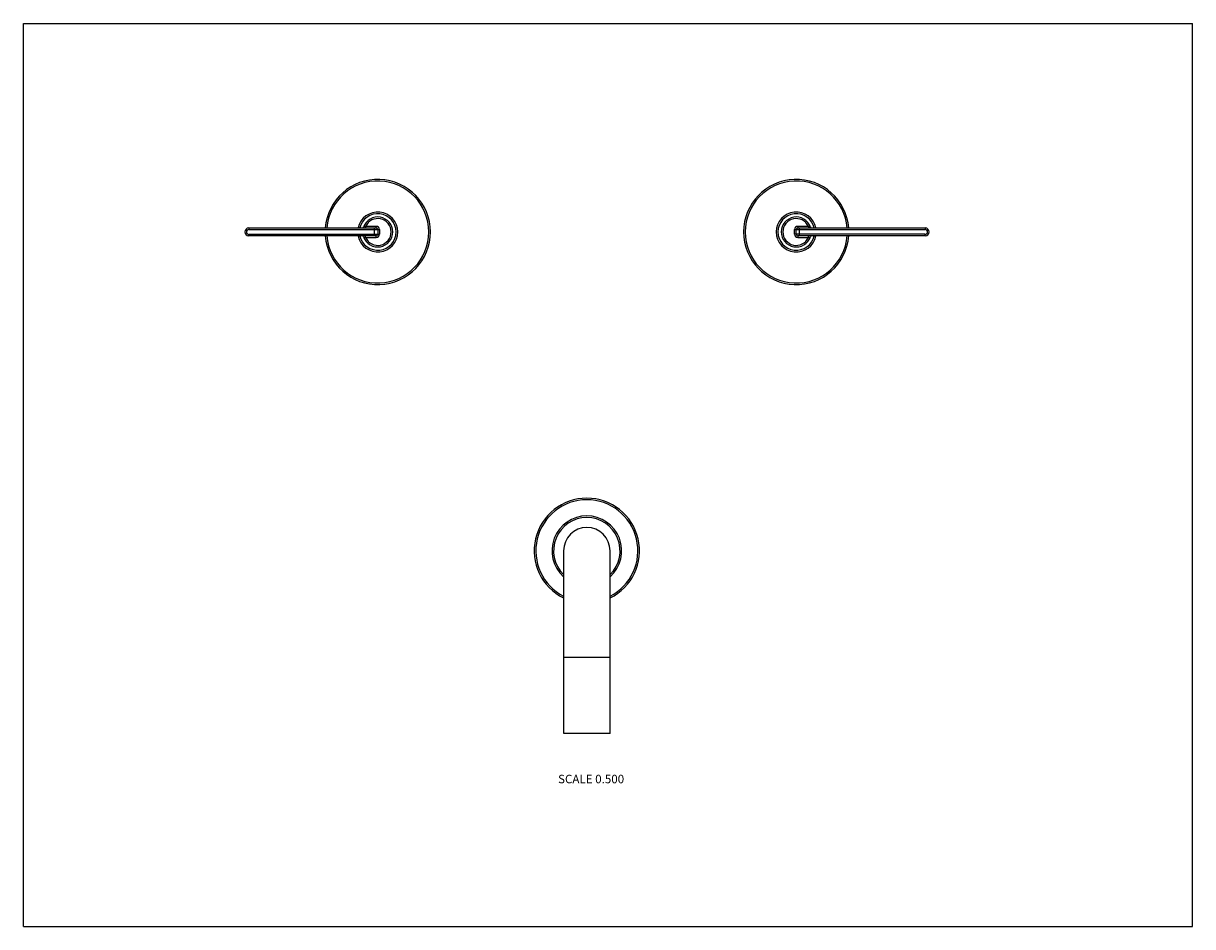
# Model space of a CAD drawing. Units: inches. Extents: x 0 to 11, y 0 to 8.5.
import ezdxf

# ---------------------------------------------------------------- set-up
doc = ezdxf.new("R2010")
doc.units = ezdxf.units.IN
doc.header["$LTSCALE"] = 0.605
doc.header["$MEASUREMENT"] = 0
doc.layers.get('0').update_dxf_attribs({"linetype": 'CONTINUOUS'})
doc.styles.get("Standard").update_dxf_attribs({"font": 'txt', "width": 0.8})

msp = doc.modelspace()

# ---------------------------------------------------------------- linework, layer by layer
at = {"color": 7, "linetype": 'CONTINUOUS'}
for p, q in [((0, 0), (0, 8.5)), ((0, 8.5), (11, 8.5)), ((11, 0), (11, 8.5)), ((2.121, 6.575), (2.121, 6.56)), ((2.121, 6.575), (3.319, 6.575)), ((2.121, 6.56), (3.349, 6.56)), ((2.121, 6.5), (2.121, 6.515)), ((2.121, 6.515), (3.349, 6.515)), ((3.319, 6.5), (2.121, 6.5)), ((3.201, 6.585), (3.201, 6.584)), ((3.201, 6.49), (3.201, 6.49)), ((3.22, 6.59), (3.22, 6.575)), ((3.319, 6.59), (3.22, 6.59)), ((3.22, 6.485), (3.22, 6.5)), ((3.304, 6.5), (3.304, 6.575)), ((3.319, 6.575), (3.319, 6.59)), ((3.319, 6.485), (3.319, 6.5)), ((3.334, 6.56), (3.334, 6.515)), ((3.349, 6.56), (3.349, 6.515)), ((7.256, 6.515), (7.256, 6.56)), ((7.256, 6.56), (8.484, 6.56)), ((8.484, 6.515), (7.256, 6.515)), ((7.271, 6.515), (7.271, 6.56)), ((7.286, 6.59), (7.286, 6.575)), ((7.385, 6.59), (7.286, 6.59)), ((7.286, 6.586), (7.286, 6.585)), ((7.286, 6.575), (7.286, 6.575)), ((7.286, 6.575), (8.484, 6.575)), ((7.286, 6.5), (7.286, 6.485)), ((7.286, 6.5), (7.286, 6.5)), ((8.484, 6.5), (7.286, 6.5)), ((7.301, 6.5), (7.301, 6.575)), ((7.385, 6.59), (7.385, 6.575)), ((7.385, 6.485), (7.385, 6.5)), ((7.404, 6.584), (7.404, 6.585)), ((7.404, 6.49), (7.404, 6.49)), ((8.484, 6.575), (8.484, 6.56)), ((8.484, 6.5), (8.484, 6.515)), ((3.22, 6.485), (3.319, 6.485)), ((7.286, 6.489), (7.286, 6.489)), ((7.286, 6.485), (7.385, 6.485)), ((5.083, 1.817), (5.083, 3.537)), ((5.52, 1.817), (5.52, 3.537)), ((5.083, 2.537), (5.52, 2.537)), ((5.52, 1.817), (5.083, 1.817)), ((0, 0), (11, 0))]:
    msp.add_line(p, q, dxfattribs=at)
for centre, radius, start, end in [((3.334, 6.537), 0.495, 184.3453, 175.6547), ((3.334, 6.537), 0.48, 184.4812, 175.5188), ((7.271, 6.537), 0.495, 4.345, 355.655), ((7.271, 6.537), 0.48, 4.4807, 355.5193), ((3.334, 6.537), 0.188, 191.537, 168.463), ((7.271, 6.537), 0.188, 11.5373, 348.4627), ((3.334, 6.537), 0.172, 192.5595, 167.4405), ((3.334, 6.537), 0.141, 199.7155, 160.2845), ((3.334, 6.537), 0.126, 204.7027, 155.2973), ((7.271, 6.537), 0.172, 12.5571, 347.4429), ((7.271, 6.537), 0.141, 19.7155, 340.2845), ((7.271, 6.537), 0.126, 24.7027, 335.2973), ((2.121, 6.537), 0.0375, 90, 270), ((2.121, 6.537), 0.0225, 90, 270), ((3.187, 6.59), 0.015, 270.7598, 340.2845), ((3.187, 6.485), 0.015, 19.7155, 89.2299), ((3.319, 6.56), 0.03, 0, 90.0067), ((3.319, 6.56), 0.015, 0, 90), ((3.319, 6.515), 0.03, 270.0067, 360), ((3.319, 6.515), 0.015, 270, 360), ((7.286, 6.56), 0.03, 90.0067, 180), ((7.286, 6.515), 0.03, 180, 270.0067), ((7.286, 6.56), 0.015, 90, 180), ((7.286, 6.515), 0.015, 180, 270), ((7.418, 6.59), 0.015, 199.7155, 267.0715), ((7.418, 6.485), 0.015, 92.9285, 160.2845), ((8.484, 6.537), 0.0375, 270, 90), ((8.484, 6.537), 0.0225, 270, 90), ((5.301, 3.537), 0.495, 296.2274, 243.7726), ((5.301, 3.537), 0.48, 297.1133, 242.8867), ((5.301, 3.537), 0.328, 311.833, 228.167), ((5.301, 3.537), 0.313, 314.3404, 225.6596), ((5.301, 3.537), 0.219, 0, 180)]:
    msp.add_arc(centre, radius, start, end, dxfattribs=at)
for points, knots in [([(3.22, 6.59), (3.219, 6.589), (3.217, 6.589), (3.215, 6.588), (3.213, 6.588), (3.212, 6.587), (3.21, 6.587), (3.209, 6.587), (3.208, 6.586), (3.206, 6.586), (3.205, 6.586), (3.205, 6.585), (3.204, 6.585), (3.204, 6.585), (3.203, 6.585), (3.203, 6.585), (3.202, 6.585), (3.202, 6.585), (3.202, 6.585), (3.202, 6.585), (3.202, 6.585), (3.202, 6.585), (3.202, 6.585), (3.202, 6.585), (3.202, 6.585), (3.202, 6.585), (3.202, 6.585), (3.201, 6.585), (3.201, 6.585), (3.201, 6.585), (3.201, 6.585), (3.201, 6.585)], [0, 0, 0, 0, 0.17675, 0.264229, 0.350454, 0.434861, 0.516849, 0.595649, 0.670417, 0.740197, 0.803957, 0.833234, 0.860583, 0.885861, 0.908932, 0.929661, 0.947916, 0.96358, 0.97041, 0.976557, 0.982008, 0.986751, 0.990778, 0.994084, 0.996664, 0.99768, 0.998512, 0.999162, 0.999626, 0.999906, 1, 1, 1, 1]), ([(7.404, 6.585), (7.404, 6.585), (7.404, 6.585), (7.404, 6.585), (7.404, 6.585), (7.404, 6.585), (7.404, 6.585), (7.404, 6.585), (7.404, 6.585), (7.404, 6.585), (7.404, 6.585), (7.403, 6.585), (7.403, 6.585), (7.403, 6.585), (7.403, 6.585), (7.403, 6.585), (7.402, 6.585), (7.402, 6.585), (7.402, 6.585), (7.401, 6.585), (7.401, 6.585), (7.4, 6.586), (7.399, 6.586), (7.398, 6.586), (7.396, 6.587), (7.395, 6.587), (7.393, 6.587), (7.392, 6.588), (7.39, 6.588), (7.388, 6.589), (7.387, 6.589), (7.385, 6.59)], [0, 0, 0, 0, 0.000094, 0.000373, 0.000837, 0.001485, 0.002317, 0.003333, 0.005911, 0.009216, 0.013243, 0.017985, 0.023431, 0.029572, 0.0364, 0.052072, 0.070334, 0.091061, 0.114126, 0.139397, 0.166739, 0.196012, 0.25977, 0.329544, 0.404306, 0.483115, 0.565103, 0.64953, 0.735743, 0.823214, 1, 1, 1, 1]), ([(3.201, 6.49), (3.201, 6.49), (3.201, 6.49), (3.201, 6.49), (3.201, 6.49), (3.202, 6.49), (3.202, 6.49), (3.202, 6.49), (3.202, 6.49), (3.202, 6.49), (3.202, 6.49), (3.202, 6.49), (3.202, 6.49), (3.202, 6.49), (3.202, 6.49), (3.202, 6.49), (3.203, 6.49), (3.203, 6.489), (3.204, 6.489), (3.204, 6.489), (3.205, 6.489), (3.205, 6.489), (3.206, 6.489), (3.208, 6.488), (3.209, 6.488), (3.21, 6.488), (3.212, 6.487), (3.213, 6.487), (3.215, 6.486), (3.217, 6.486), (3.219, 6.485), (3.22, 6.485)], [0, 0, 0, 0, 0.000094, 0.000374, 0.000838, 0.001487, 0.00232, 0.003336, 0.005916, 0.009222, 0.013249, 0.017992, 0.023443, 0.02959, 0.03642, 0.052084, 0.070338, 0.091068, 0.114138, 0.139417, 0.166766, 0.196043, 0.259803, 0.329583, 0.404351, 0.48315, 0.565139, 0.649546, 0.735771, 0.82325, 1, 1, 1, 1]), ([(7.385, 6.485), (7.387, 6.485), (7.388, 6.486), (7.39, 6.486), (7.392, 6.487), (7.393, 6.487), (7.395, 6.488), (7.396, 6.488), (7.398, 6.488), (7.399, 6.489), (7.4, 6.489), (7.401, 6.489), (7.401, 6.489), (7.402, 6.489), (7.402, 6.489), (7.402, 6.49), (7.403, 6.49), (7.403, 6.49), (7.403, 6.49), (7.403, 6.49), (7.403, 6.49), (7.404, 6.49), (7.404, 6.49), (7.404, 6.49), (7.404, 6.49), (7.404, 6.49), (7.404, 6.49), (7.404, 6.49), (7.404, 6.49), (7.404, 6.49), (7.404, 6.49), (7.404, 6.49)], [0, 0, 0, 0, 0.176786, 0.264256, 0.350469, 0.434897, 0.516885, 0.595693, 0.670456, 0.74023, 0.803987, 0.833261, 0.860603, 0.885874, 0.908939, 0.929666, 0.947928, 0.9636, 0.970428, 0.976569, 0.982015, 0.986757, 0.990784, 0.994089, 0.996667, 0.997683, 0.998515, 0.999163, 0.999627, 0.999906, 1, 1, 1, 1])]:
    msp.add_open_spline(points, degree=3, knots=knots, dxfattribs=at)

# ---------------------------------------------------------------- texts
at = {"color": 2, "linetype": 'CONTINUOUS', "insert": (5.652, 1.429), "char_height": 0.08, "width": 0.704, "attachment_point": 3, "line_spacing_factor": 0.9}
msp.add_mtext('SCALE 0.500', dxfattribs=at)

doc.saveas('drawing.dxf')
